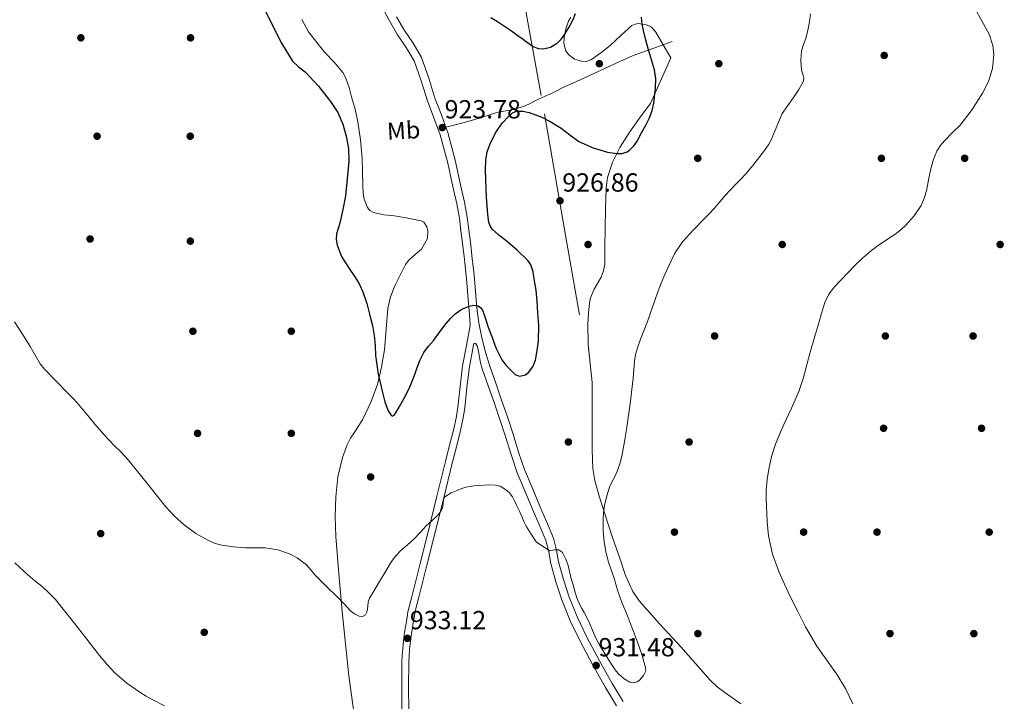
# Model space of a CAD drawing. Units: metres. Extents: x 559593 to 566448, y 4737943 to 4742632.
# Drawn here: x 564362 to 564766, y 4738782 to 4739062 of the extents above; entities that cross this region are included whole.
import ezdxf
from ezdxf.enums import TextEntityAlignment as Align

# ---------------------------------------------------------------- set-up
doc = ezdxf.new("R2010")
doc.units = ezdxf.units.M
doc.header["$MEASUREMENT"] = 0
doc.linetypes.add('DGN Style 2', pattern=[85.5037, 51.30222, -34.20148])
doc.linetypes.add('DGN Style 3', pattern=[119.70518, 85.5037, -34.20148])
for name, color, linetype, lineweight in [('Nivel 17', 7, 'Continuous', 0), ('Nivel 20', 7, 'Continuous', 0), ('Nivel 21', 7, 'Continuous', 0), ('Nivel 35', 7, 'Continuous', 0), ('Nivel 37', 7, 'Continuous', 0), ('Nivel 4', 7, 'Continuous', 0), ('Nivel 41', 7, 'Continuous', 0), ('Nivel 5', 7, 'Continuous', 0), ('Nivel 57', 7, 'Continuous', 0), ('Nivel 7', 7, 'Continuous', 0)]:
    doc.layers.add(name, color=color, linetype=linetype, lineweight=lineweight)
doc.styles.add('Style-Arial', font='txt')
doc.styles.add('Style-Arial Narrow', font='txt')

# ---------------------------------------------------------------- blocks, each defined once
blk = doc.blocks.new('5PERFI_1')
at = {"layer": 'Nivel 17', "linetype": 'Continuous', "lineweight": 0}
h = blk.add_hatch(color=7, dxfattribs=at)
edge = h.paths.add_edge_path()
edge.add_arc((0, 0), 1.56, 315, 675)
blk = doc.blocks.new('5PERFI')
at = {"layer": 'Nivel 17', "color": 7, "linetype": 'Continuous', "lineweight": 0}
blk.add_blockref('5PERFI_1', (0, 0), dxfattribs=at)
blk = doc.blocks.new('5PATER')
at = {"layer": 'Nivel 7', "linetype": 'Continuous', "lineweight": 0}
h = blk.add_hatch(color=51, dxfattribs=at)
edge = h.paths.add_edge_path()
edge.add_ellipse((0, 0), major_axis=(-1.1, -1.11), ratio=0.999422, start_angle=0, end_angle=360)

msp = doc.modelspace()

# ---------------------------------------------------------------- linework, layer by layer
at = {"layer": 'Nivel 20', "color": 7, "linetype": 'DGN Style 2', "lineweight": 0}
msp.add_polyline3d([(564591.8, 4738940.65, 928.15), (564586.33, 4738972.49, 927.3), (564576.16, 4739030.63, 926.06), (564569.85, 4739065.14, 925.18), (564560.74, 4739099.27, 926.71), (564544.18, 4739148.46, 925.83), (564538.63, 4739170.7, 925.61), (564531.99, 4739237.06, 924.95), (564528.26, 4739319.42, 926.49)], dxfattribs=at)
at = {"layer": 'Nivel 21', "color": 7, "linetype": 'Continuous', "lineweight": 0}
for points in [[(564523.16, 4738825.07, 931.81), (564526.55, 4738838.69, 930.85), (564529.95, 4738852.31, 930.1), (564533.45, 4738866.41, 929.54), (564536.95, 4738880.51, 928.55), (564538.65, 4738887.21, 928.3), (564540.35, 4738893.91, 928.04), (564541.29, 4738898.34, 927.86), (564542.03, 4738902.79, 927.65), (564542.91, 4738911.3, 927.19), (564543.93, 4738919.75, 926.68), (564545.53, 4738928.13, 926.08), (564547.1, 4738936.31, 925.54), (564546.76, 4738940.85, 925.22), (564546.41, 4738945.38, 924.97), (564545.98, 4738950.41, 924.86), (564545.53, 4738955.42, 924.74), (564545.43, 4738956.68, 924.7), (564544.68, 4738963.35, 924.6), (564543.91, 4738970.02, 924.57), (564543.3, 4738975.13, 924.58), (564542.63, 4738980.23, 924.59), (564541.55, 4738986.18, 924.59), (564540.24, 4738992.08, 924.56), (564537.74, 4739003.33, 924.26), (564534.74, 4739014.45, 923.82), (564532.2, 4739021.47, 923.76), (564529.52, 4739028.42, 923.65), (564526.97, 4739036.64, 923.65), (564524.12, 4739044.76, 923.63), (564520.89, 4739050.21, 923.56), (564517.35, 4739055.49, 923.47), (564514, 4739061.21, 923.4), (564510.88, 4739067.11, 923.3)], [(564566.32, 4738875.97, 928.76), (564563.8, 4738883.37, 928.34), (564561.55, 4738890.82, 927.77), (564559.21, 4738897.75, 927.23), (564556.85, 4738904.68, 926.8), (564554.44, 4738911.61, 926.37), (564552.02, 4738918.55, 926), (564551.26, 4738921, 925.95), (564550.53, 4738925.63, 925.76), (564550.06, 4738927.71, 925.68), (564549.21, 4738929.03, 925.68), (564548.58, 4738928.87, 925.75), (564548.34, 4738927.6, 925.85)], [(564607.01, 4738780.44, 930.92), (564602.49, 4738787.89, 931.12), (564597.18, 4738797.29, 931.53), (564592.13, 4738806.87, 930.86), (564588.09, 4738815.23, 930.77), (564584.59, 4738823.84, 930.63), (564582.19, 4738831.25, 930.5), (564580.13, 4738838.74, 930.23), (564579.25, 4738843.47, 930.03), (564578.06, 4738848.12, 929.68), (564575.29, 4738854.7, 929.36), (564572.51, 4738861.25, 929.28), (564569.41, 4738868.58, 929.22), (564566.32, 4738875.97, 928.76)], [(564519.01, 4738778.44, 934.33), (564519.01, 4738788.36, 933.92), (564519.05, 4738798.27, 933.52), (564519.19, 4738801.03, 933.4), (564519.43, 4738803.79, 933.3), (564519.77, 4738807.15, 933.06), (564520.22, 4738810.49, 932.8), (564520.58, 4738812.73, 932.68), (564520.95, 4738814.97, 932.53), (564521.27, 4738816.93, 932.39), (564521.59, 4738818.89, 932.25), (564523.16, 4738825.07, 931.81)]]:
    msp.add_polyline3d(points, dxfattribs=at)
at = {"layer": 'Nivel 21', "color": 7, "linetype": 'DGN Style 3', "lineweight": 0}
for points in [[(564516.85, 4739062.8, 923.56), (564520.12, 4739057.23, 923.61), (564523.66, 4739051.96, 923.7), (564527.09, 4739046.14, 923.77), (564530.08, 4739037.66, 923.79), (564532.61, 4739029.49, 923.8), (564535.27, 4739022.61, 923.82), (564537.09, 4739017.58, 923.9)], [(564537.09, 4739017.58, 923.9), (564542.53, 4739019.01, 924.1), (564547.97, 4739020.44, 924.35), (564551.69, 4739021.6, 924.52), (564555.38, 4739022.84, 924.69), (564557.16, 4739023.36, 924.77), (564558.95, 4739023.81, 924.85), (564560.8, 4739024.16, 924.93), (564562.66, 4739024.48, 924.96), (564565.09, 4739024.99, 924.98), (564567.49, 4739025.62, 924.97), (564569.57, 4739026.4, 924.95), (564571.59, 4739027.33, 924.92), (564573.45, 4739028.31, 924.88), (564575.32, 4739029.27, 924.85), (564577.83, 4739030.3, 924.84), (564580.33, 4739031.35, 924.82), (564582.52, 4739032.51, 924.8), (564584.73, 4739033.65, 924.78), (564589.18, 4739035.65, 924.83), (564593.64, 4739037.65, 924.87), (564601.03, 4739041.06, 924.94), (564608.42, 4739044.47, 924.98), (564611.14, 4739045.76, 924.98), (564613.91, 4739046.93, 924.99), (564621.9, 4739049.85, 925.15), (564629.89, 4739052.77, 925.84)], [(564537.09, 4739017.58, 923.9), (564537.86, 4739015.44, 923.93), (564540.91, 4739004.11, 924.37), (564543.44, 4738992.79, 924.66), (564544.75, 4738986.82, 924.69), (564545.86, 4738980.73, 924.7), (564546.54, 4738975.53, 924.7), (564547.15, 4738970.4, 924.68), (564547.93, 4738963.72, 924.67), (564548.68, 4738957, 924.75), (564549.27, 4738950.22, 924.89), (564549.81, 4738943.56, 925.05), (564550.65, 4738937.35, 925.25), (564551.87, 4738931.2, 925.35), (564553.34, 4738925.35, 925.5), (564555.12, 4738919.57, 925.64), (564557.53, 4738912.69, 926.01), (564559.94, 4738905.74, 926.44), (564562.3, 4738898.8, 926.89), (564564.67, 4738891.82, 927.48), (564566.93, 4738884.32, 927.93), (564569.34, 4738877.24, 928.33), (564572.43, 4738869.85, 928.76), (564575.52, 4738862.53, 928.84), (564578.3, 4738855.97, 928.95), (564581.17, 4738849.16, 929.19), (564582.45, 4738844.18, 930), (564583.32, 4738839.47, 930.14), (564585.32, 4738832.19, 930.16), (564587.66, 4738824.97, 930.28), (564591.08, 4738816.56, 930.39), (564595.05, 4738808.34, 930.43), (564600.05, 4738798.86, 930.9), (564605.31, 4738789.54, 930.67), (564609.81, 4738782.14, 930.43)], [(564548.34, 4738927.6, 925.85), (564546.75, 4738919.31, 926.48), (564545.74, 4738910.98, 927.14), (564544.85, 4738902.41, 927.86), (564544.09, 4738897.8, 928.16), (564543.13, 4738893.27, 928.39), (564541.41, 4738886.51, 928.65), (564539.72, 4738879.81, 928.9), (564536.22, 4738865.72, 929.97), (564532.71, 4738851.62, 930.24), (564529.32, 4738838, 931.02), (564525.93, 4738824.38, 931.99), (564525.1, 4738821.33, 932.2), (564524.39, 4738818.33, 932.41), (564524.08, 4738816.47, 932.55), (564523.77, 4738814.51, 932.7), (564523.4, 4738812.27, 932.86), (564523.04, 4738810.07, 933.02), (564522.61, 4738806.82, 933.2), (564522.27, 4738803.52, 933.32), (564522.04, 4738800.83, 933.43), (564521.9, 4738798.19, 933.54), (564521.86, 4738788.35, 933.94), (564521.87, 4738778.41, 934.36)]]:
    msp.add_polyline3d(points, dxfattribs=at)
at = {"layer": 'Nivel 35', "color": 92, "linetype": 'DGN Style 3', "lineweight": 0}
for points in [[(564478.05, 4739061.68, 925.96), (564480.83, 4739056.73, 926.43), (564484.18, 4739052.24, 926.94), (564485.85, 4739050.21, 926.95), (564487.54, 4739048.2, 926.92), (564491.29, 4739044.22, 926.75), (564494.87, 4739040.04, 926.62), (564496.17, 4739037.7, 926.7), (564497.45, 4739033.9, 927), (564498.47, 4739030, 927.21), (564499.91, 4739024.94, 927.2), (564501.09, 4739019.81, 927.19), (564502.1, 4739012.37, 927.36), (564502.75, 4739004.9, 927.5), (564502.93, 4738999.37, 927.48), (564503.04, 4738993.83, 927.46), (564503.29, 4738990.59, 927.48), (564503.67, 4738988.07, 927.5), (564504.93, 4738984.73, 927.52), (564505.99, 4738983.47, 927.53), (564507.44, 4738982.63, 927.53), (564511.74, 4738981.72, 927.46), (564516.05, 4738981.22, 927.35), (564521.54, 4738980.29, 927.09), (564527.01, 4738979.15, 926.94), (564528.06, 4738978.62, 926.96), (564529.26, 4738976.77, 927.02), (564529.67, 4738974.92, 927.06), (564529.62, 4738972, 927.14), (564527.1, 4738967.52, 927.28), (564523.55, 4738964.62, 927.39), (564521.89, 4738963.05, 927.44), (564520.61, 4738961.25, 927.5), (564516.22, 4738952.55, 927.76), (564514.44, 4738948.02, 927.89), (564513.28, 4738943.32, 928.02), (564512.6, 4738934.81, 928.22), (564511.95, 4738926.32, 928.42), (564510.74, 4738919.16, 928.77), (564509.04, 4738912.07, 929.18), (564506.34, 4738904.83, 929.51), (564503.07, 4738897.84, 929.8)], [(564633.4, 4738804.53, 948.79), (564624.83, 4738813.92, 948.22), (564616.33, 4738823.44, 947.54), (564613.66, 4738827.31, 947.32), (564610.77, 4738833.78, 946.99), (564608.46, 4738840.53, 946.66), (564605.31, 4738849.84, 946.55), (564602.25, 4738859.15, 946.44), (564600.01, 4738865.91, 945.62), (564598.11, 4738872.72, 944.76), (564597.34, 4738877.71, 944.46), (564597.02, 4738885.36, 944.11), (564597.01, 4738893.04, 943.84), (564597.04, 4738903, 943.76), (564597.01, 4738912.95, 943.64), (564596.3, 4738920.77, 942.96), (564595.42, 4738928.56, 942.2), (564595.27, 4738937.09, 942.24), (564595.5, 4738941.37, 942.28), (564595.92, 4738945.62, 941.99), (564596.38, 4738947.7, 941.71), (564597.91, 4738951.15, 941.23), (564600.71, 4738956.17, 940.48), (564601.76, 4738958.74, 940.1), (564602.22, 4738961.44, 939.72), (564602.31, 4738968.7, 938.72), (564602.37, 4738975.99, 937.72), (564602.54, 4738984.31, 936.71), (564602.83, 4738992.64, 936.04), (564603.39, 4738996.97, 935.92), (564605.38, 4739003.3, 936.12), (564608.42, 4739009.25, 936.53), (564612.26, 4739015.31, 937.38), (564616.37, 4739021.14, 937.94), (564620.95, 4739027.3, 937.84), (564629.23, 4739046.02, 936.8), (564626.21, 4739051.31, 936.48), (564623.19, 4739056.59, 936.16), (564621.31, 4739058.52, 936.07), (564619.33, 4739059.52, 936.05), (564616.1, 4739060.09, 936.07), (564614.61, 4739059.87, 936.1), (564613.36, 4739059.27, 936.15), (564608.93, 4739055.25, 936.71), (564604.47, 4739051.03, 937.32), (564600.66, 4739048.04, 937.44), (564596.75, 4739045.33, 937.35), (564594.53, 4739044.57, 937.17), (564592.65, 4739044.6, 936.96), (564589.82, 4739045.5, 936.64), (564587.39, 4739047.31, 936.47), (564586.33, 4739048.83, 936.45), (564585.49, 4739051.86, 936.47), (564585.53, 4739054.29, 936.53), (564586.29, 4739057.88, 936.66), (564587.39, 4739061.01, 936.82), (564588.34, 4739062.7, 936.96)], [(564503.07, 4738897.84, 929.8), (564499.81, 4738892.68, 929.9), (564498.1, 4738890.13, 929.92), (564496.65, 4738887.38, 930.01), (564494.76, 4738882.18, 930.31), (564492.89, 4738874.21, 930.89), (564492.06, 4738866.1, 931.38), (564491.8, 4738857.97, 931.74), (564492.05, 4738849.84, 932.09), (564493.27, 4738834.46, 932.73), (564494.65, 4738819.08, 933.37), (564495.96, 4738805.88, 933.86), (564497.4, 4738792.71, 934.33), (564499.54, 4738776.83, 935.09)], [(564658.01, 4738781.28, 949.52), (564651.45, 4738785.81, 949.36), (564648.28, 4738788.19, 949.27), (564645.43, 4738790.9, 949.19), (564639.42, 4738797.71, 949.01), (564633.4, 4738804.53, 948.79)]]:
    msp.add_polyline3d(points, dxfattribs=at)
at = {"layer": 'Nivel 4', "color": 30, "linetype": 'Continuous', "lineweight": 30, "elevation": 925, "flags": 128}
for points in [[(564461.99, 4739067.55), (564465.81, 4739059.76), (564469.72, 4739052.06), (564474.2, 4739044.69), (564476.74, 4739042.37), (564479.46, 4739040.21), (564484.88, 4739034.35), (564489.86, 4739028.11), (564492.81, 4739023.54), (564494.94, 4739018.86), (564496.28, 4739013.92), (564497.23, 4739008.79), (564497.4, 4739003.65), (564497.24, 4739002.12), (564497.08, 4739000.6), (564496.53, 4738995), (564495.96, 4738989.4), (564494.94, 4738983.81), (564493.61, 4738978.29), (564492.94, 4738976.06), (564492.31, 4738973.84), (564492.16, 4738971.52), (564492.53, 4738969.16), (564494.41, 4738964.52), (564497.25, 4738960.09), (564500.09, 4738955.86), (564501.7, 4738953.05), (564503.11, 4738950.13), (564504.71, 4738945.28), (564506, 4738940.34), (564506.98, 4738936.28), (564507.78, 4738932.18), (564508.09, 4738928.07), (564508.31, 4738923.94), (564509.42, 4738916.34), (564511.09, 4738908.77), (564512.12, 4738904.97), (564513.45, 4738901.29), (564514.51, 4738899.65), (564515.17, 4738899.2), (564515.88, 4738899.5), (564516.67, 4738900.52), (564518.15, 4738903.12), (564519.93, 4738906.23), (564521.55, 4738909.4), (564522.47, 4738911.41), (564523.32, 4738913.44), (564524.35, 4738916.26), (564525.36, 4738919.09), (564526.55, 4738922.26), (564528.07, 4738925.27), (564530.06, 4738927.82), (564532.15, 4738930.29), (564534.69, 4738933.7), (564537.24, 4738937.11), (564538.95, 4738939.16), (564540.85, 4738941.09), (564543.61, 4738942.98), (564546.68, 4738944.29), (564548.42, 4738944.7), (564550.16, 4738944.4), (564551.3, 4738943.67), (564552.05, 4738942.6), (564552.76, 4738940.65), (564553.44, 4738938.69), (564554.35, 4738936.07), (564555.27, 4738933.44), (564556.15, 4738931.06), (564557.06, 4738928.68), (564557.88, 4738926.65), (564558.76, 4738924.64), (564560.05, 4738922.26), (564561.67, 4738920.06), (564565.49, 4738916.24), (564566.39, 4738915.76), (564567.47, 4738915.59), (564569.74, 4738916.11), (564570.96, 4738917.01), (564572.78, 4738919.42), (564573.8, 4738922.1), (564574.45, 4738925.99), (564575.11, 4738929.88), (564575.17, 4738936.44), (564574.85, 4738941.35), (564574.53, 4738946.26), (564574.04, 4738950.83), (564573.33, 4738955.38), (564572.84, 4738958.34)], [(564590.1, 4739064.08), (564589.07, 4739061.64), (564587.93, 4739059.25), (564586.6, 4739057.06), (564585.16, 4739054.95), (564583.91, 4739053.25), (564582.44, 4739051.68), (564579.99, 4739050.18), (564577.11, 4739049.54), (564575.19, 4739049.64), (564572.93, 4739050.52), (564570.61, 4739052.09), (564568.33, 4739053.73), (564566.19, 4739055.34), (564564.04, 4739056.92), (564561.17, 4739058.85), (564558.26, 4739060.72), (564555.48, 4739062.4)], [(564572.84, 4738958.34), (564571.93, 4738961.18), (564570.84, 4738962.87), (564566.38, 4738967.22), (564561.7, 4738971.14), (564558.87, 4738973.34), (564556.1, 4738975.76), (564555.2, 4738977.12), (564554.67, 4738978.64), (564554.26, 4738981.86), (564553.78, 4738988.93), (564553.46, 4738996), (564553.38, 4739000.03), (564553.43, 4739004.05), (564554.02, 4739007.47), (564555.25, 4739010.8), (564557.51, 4739015.27), (564560.37, 4739019.32), (564562.73, 4739021.97), (564564.35, 4739023.45), (564566.1, 4739024.2), (564568.62, 4739024.14), (564571.2, 4739023.64), (564576.44, 4739021.66), (564579.9, 4739019.85), (564584.34, 4739017.2), (564587.86, 4739014.43), (564591.53, 4739011.73), (564597.42, 4739009.07), (564603.34, 4739007.4), (564607.29, 4739006.82), (564609.31, 4739006.84), (564611.34, 4739007.48), (564612.66, 4739008.37), (564614.32, 4739010.09), (564615.47, 4739011.86), (564617.37, 4739015.52), (564619.02, 4739018.42), (564620.52, 4739021.44), (564621.59, 4739024.44), (564622.32, 4739027.48), (564623.05, 4739033.65), (564623.12, 4739037.36), (564622.6, 4739041.03), (564621.36, 4739045.19), (564620.12, 4739049.33), (564619.05, 4739053.23), (564618.07, 4739057.16), (564617.59, 4739059.88), (564617.24, 4739062.63)]]:
    msp.add_lwpolyline(points, dxfattribs=at)
at = {"layer": 'Nivel 5', "color": 30, "linetype": 'Continuous', "lineweight": 0, "flags": 128}
for points, elevation in [([(564591.93, 4738822.04), (564592.87, 4738820.34), (564593.8, 4738818.64), (564594.97, 4738816.32), (564596.09, 4738813.98), (564597.27, 4738811.03), (564598.52, 4738808.11), (564600.18, 4738805.19), (564601.93, 4738802.33), (564603.91, 4738799.16), (564605.93, 4738796.01), (564606.93, 4738794.63), (564608.06, 4738793.31), (564610.16, 4738791.45), (564612.5, 4738790.09), (564613.95, 4738789.79), (564615.5, 4738790.18), (564616.46, 4738790.88), (564618.12, 4738792.8), (564618.99, 4738794.8), (564618.95, 4738796.17), (564617.47, 4738801.39), (564615.63, 4738806.56), (564614.78, 4738808.69), (564613.95, 4738810.83), (564612.75, 4738814.04), (564611.56, 4738817.26), (564610.44, 4738819.9), (564609.31, 4738822.54), (564608.33, 4738825.15), (564607.45, 4738827.79), (564606.74, 4738830.24), (564606.04, 4738832.7), (564604.8, 4738836.2), (564603.55, 4738839.72), (564602.59, 4738843.62), (564601.98, 4738847.58), (564601.61, 4738852.2), (564601.58, 4738856.83), (564601.75, 4738859.67), (564602.14, 4738862.51), (564603.03, 4738866.54), (564604.31, 4738870.48), (564605.75, 4738873.3), (564607.16, 4738876.12), (564608.37, 4738879.64), (564609.29, 4738883.23), (564609.79, 4738885.9), (564610.27, 4738888.57), (564610.71, 4738891.15), (564611.13, 4738893.74), (564612.6, 4738904.24), (564613.85, 4738914.76), (564614.11, 4738918.19), (564614.36, 4738921.63), (564614.83, 4738924.41), (564615.61, 4738927.12), (564616.89, 4738930.64), (564618.2, 4738934.14), (564619.69, 4738937.99), (564621.15, 4738941.85), (564621.97, 4738944.22), (564622.76, 4738946.6), (564624.01, 4738950.1), (564625.29, 4738953.6), (564626.78, 4738957.23), (564628.41, 4738960.81), (564630.89, 4738965.9), (564634.05, 4738970.56), (564638.52, 4738975.45), (564643.1, 4738980.22), (564645.08, 4738982.24), (564647.04, 4738984.27), (564649.32, 4738986.93), (564651.6, 4738989.59), (564653.63, 4738991.76), (564655.68, 4738993.91), (564657.86, 4738996.16), (564660.03, 4738998.43), (564662.93, 4739001.93), (564665.69, 4739005.56), (564667.67, 4739008.07), (564669.5, 4739010.68), (564670.51, 4739012.66), (564671.39, 4739014.7), (564673.11, 4739019), (564674.97, 4739023.24), (564679.49, 4739029.77), (564681.73, 4739033.03), (564683.63, 4739036.51), (564683.77, 4739037.63), (564683.49, 4739038.79), (564682.83, 4739041.15), (564682.6, 4739045.02), (564682.85, 4739048.86), (564683.69, 4739051.43), (564684.59, 4739053.98), (564685.4, 4739057.39), (564686.09, 4739060.83), (564686.55, 4739064.08)], 930), ([(564697.14, 4738793.48), (564689.15, 4738804.89), (564684.41, 4738812.83), (564681.27, 4738819.04), (564678.19, 4738825.29), (564675.8, 4738830.33), (564673.51, 4738835.43), (564670.9, 4738842.61), (564669.29, 4738850.06), (564668.71, 4738855.88), (564668.29, 4738865.26), (564668.3, 4738868.81), (564668.72, 4738873.14), (564669.48, 4738877.45), (564670.55, 4738882.62), (564672.11, 4738887.63), (564673.83, 4738891.67), (564675.59, 4738895.67), (564678.71, 4738902.41), (564681.71, 4738909.21), (564683.62, 4738914.92), (564685.2, 4738920.73), (564686.42, 4738925.39), (564687.69, 4738930.04), (564688.57, 4738932.95), (564689.45, 4738935.87), (564690.93, 4738940.79), (564692.41, 4738945.71), (564694.01, 4738949.13), (564696.33, 4738952.19), (564701.77, 4738957.82), (564704.73, 4738960.91), (564707.81, 4738963.87), (564710.79, 4738966.44), (564713.89, 4738968.87), (564717.67, 4738971.39), (564721.49, 4738973.88), (564723.61, 4738975.59), (564725.61, 4738977.46), (564729.02, 4738981.25), (564731.82, 4738985.53), (564733.24, 4738988.8), (564734.24, 4738992.18), (564735.06, 4738996.62), (564735.89, 4739001.06), (564736.85, 4739004.46), (564738.24, 4739007.74), (564739.68, 4739009.94), (564741.36, 4739011.96), (564744.55, 4739015.21), (564747.77, 4739018.46), (564752.78, 4739024.77), (564757.01, 4739031.56), (564759.41, 4739036.36), (564761.11, 4739041.68), (564761.59, 4739047.33), (564761.2, 4739051.06), (564759.74, 4739055.69), (564754.66, 4739064.88)], 935), ([(564360.38, 4738937.81), (564363.63, 4738932.76), (564366.83, 4738927.68), (564368.85, 4738924.11), (564370.93, 4738920.58), (564372.62, 4738918.46), (564377.46, 4738913.46), (564382.33, 4738908.49), (564384.2, 4738906.57), (564386.07, 4738904.65), (564389.78, 4738900.21), (564393.39, 4738895.68), (564397.15, 4738891.5), (564400.97, 4738887.37), (564404.02, 4738884.36), (564406.95, 4738881.26), (564411.45, 4738875.68), (564415.9, 4738870.08), (564419.1, 4738866.04), (564422.3, 4738862), (564425.86, 4738858.12), (564429.82, 4738854.57), (564434.63, 4738851.04), (564439.87, 4738848.11), (564442.55, 4738846.95), (564445.34, 4738846.21), (564450.09, 4738845.59), (564454.84, 4738845.23), (564458.98, 4738845.2), (564463.13, 4738845.15), (564468.21, 4738844.34), (564473.1, 4738842.68), (564476.19, 4738841.06), (564479.99, 4738838.24), (564481.73, 4738836.14), (564483.37, 4738834.04), (564487.91, 4738829.63), (564492.46, 4738825.21), (564495.24, 4738822.31), (564497.99, 4738819.37), (564499.62, 4738818.11), (564501.62, 4738817.23), (564502.89, 4738817.08), (564504.2, 4738817.68), (564504.77, 4738818.77), (564505.01, 4738820.07), (564505.23, 4738822.87), (564505.79, 4738824.56), (564508.08, 4738828.31), (564510.36, 4738832.08), (564512.58, 4738835.86), (564514.83, 4738839.63), (564516.63, 4738841.94), (564518.71, 4738844.01), (564521.36, 4738846.39), (564523.98, 4738848.78), (564526.54, 4738851.44), (564529.08, 4738854.12), (564531.46, 4738856.33), (564533.85, 4738858.54), (564534.86, 4738859.9), (564535.66, 4738861.39), (564535.97, 4738863.18), (564536.1, 4738865.05), (564536.68, 4738866.06), (564539.23, 4738867.71), (564542.01, 4738868.86), (564543.64, 4738869.53), (564545.31, 4738870.06), (564547, 4738870.37), (564548.71, 4738870.59), (564550.75, 4738870.78), (564552.78, 4738870.92), (564555.11, 4738870.98), (564557.45, 4738870.84), (564559.37, 4738870.38), (564561.18, 4738869.4), (564563.03, 4738867.88), (564564.41, 4738866.03), (564565.35, 4738864.2), (564566.25, 4738862.36), (564567.28, 4738860.17), (564568.3, 4738857.98), (564569.09, 4738855.96), (564570.01, 4738854.01), (564572.03, 4738850.84), (564574.04, 4738847.66), (564579.63, 4738843.92), (564581.66, 4738844.4), (564583.37, 4738844.3), (564584.83, 4738843.23), (564586.31, 4738840.58), (564587.2, 4738837.91), (564588.47, 4738832.51), (564589.07, 4738830.43), (564589.67, 4738828.35), (564590.2, 4738826.52), (564590.75, 4738824.7), (564591.27, 4738823.35), (564591.93, 4738822.04)], 930), ([(564360.46, 4738838.96), (564365.77, 4738834.05), (564368.71, 4738831.68), (564371.64, 4738829.33), (564374.46, 4738826.78), (564377.11, 4738824.06), (564386.22, 4738812.65), (564395.15, 4738801.1), (564398.24, 4738797.47), (564401.51, 4738793.98), (564406.43, 4738789.71), (564411.75, 4738785.97), (564414.35, 4738784.34), (564417.02, 4738782.85), (564421.79, 4738780.44)], 935), ([(564703.8, 4738781.19), (564700.81, 4738787.54), (564697.14, 4738793.48)], 935)]:
    msp.add_lwpolyline(points, dxfattribs=dict(at, elevation=elevation))
at = {"layer": 'Nivel 57', "color": 92, "linetype": 'DGN Style 3', "lineweight": 0}
for points in [[(564499.54, 4738776.83, 935.09), (564497.4, 4738792.71, 934.33), (564495.96, 4738805.88, 933.86), (564494.65, 4738819.08, 933.37), (564493.27, 4738834.46, 932.73), (564492.05, 4738849.84, 932.09), (564491.8, 4738857.97, 931.74), (564492.06, 4738866.1, 931.38), (564492.89, 4738874.21, 930.89), (564494.76, 4738882.18, 930.31), (564496.65, 4738887.38, 930.01), (564498.1, 4738890.13, 929.92), (564499.81, 4738892.68, 929.9), (564503.07, 4738897.84, 929.8), (564506.34, 4738904.83, 929.51), (564509.04, 4738912.07, 929.18), (564510.74, 4738919.16, 928.77), (564511.95, 4738926.32, 928.42), (564512.6, 4738934.81, 928.22), (564513.28, 4738943.32, 928.02), (564514.44, 4738948.02, 927.89), (564516.22, 4738952.55, 927.76), (564520.61, 4738961.25, 927.5), (564521.89, 4738963.05, 927.44), (564523.55, 4738964.62, 927.39), (564527.1, 4738967.52, 927.28), (564529.62, 4738972, 927.14), (564529.67, 4738974.92, 927.06), (564529.26, 4738976.77, 927.02), (564528.06, 4738978.62, 926.96), (564527.01, 4738979.15, 926.94), (564521.54, 4738980.29, 927.09), (564516.05, 4738981.22, 927.35), (564511.74, 4738981.72, 927.46), (564507.44, 4738982.63, 927.53), (564505.99, 4738983.47, 927.53), (564504.93, 4738984.73, 927.52), (564503.67, 4738988.07, 927.5), (564503.29, 4738990.59, 927.48), (564503.04, 4738993.83, 927.46), (564502.93, 4738999.37, 927.48), (564502.75, 4739004.9, 927.5), (564502.1, 4739012.37, 927.36), (564501.09, 4739019.81, 927.19), (564499.91, 4739024.94, 927.2), (564498.47, 4739030, 927.21), (564497.45, 4739033.9, 927), (564496.17, 4739037.7, 926.7), (564494.87, 4739040.04, 926.62), (564491.29, 4739044.22, 926.75), (564487.54, 4739048.2, 926.92), (564485.85, 4739050.21, 926.95), (564484.18, 4739052.24, 926.94), (564480.83, 4739056.73, 926.43), (564478.05, 4739061.68, 925.96)], [(564588.34, 4739062.7, 936.96), (564587.39, 4739061.01, 936.82), (564586.29, 4739057.88, 936.66), (564585.53, 4739054.29, 936.53), (564585.49, 4739051.86, 936.47), (564586.33, 4739048.83, 936.45), (564587.39, 4739047.31, 936.47), (564589.82, 4739045.5, 936.64), (564592.65, 4739044.6, 936.96), (564594.53, 4739044.57, 937.17), (564596.75, 4739045.33, 937.35), (564600.66, 4739048.04, 937.44), (564604.47, 4739051.03, 937.32), (564608.93, 4739055.25, 936.71), (564613.36, 4739059.27, 936.15), (564614.61, 4739059.87, 936.1), (564616.1, 4739060.09, 936.07), (564619.33, 4739059.52, 936.05), (564621.31, 4739058.52, 936.07), (564623.19, 4739056.59, 936.16), (564626.21, 4739051.31, 936.48), (564629.23, 4739046.02, 936.8), (564620.95, 4739027.3, 937.84), (564616.37, 4739021.14, 937.94), (564612.26, 4739015.31, 937.38), (564608.42, 4739009.25, 936.53), (564605.38, 4739003.3, 936.12), (564603.39, 4738996.97, 935.92), (564602.83, 4738992.64, 936.04), (564602.54, 4738984.31, 936.71), (564602.37, 4738975.99, 937.72), (564602.31, 4738968.7, 938.72), (564602.22, 4738961.44, 939.72), (564601.76, 4738958.74, 940.1), (564600.71, 4738956.17, 940.48), (564597.91, 4738951.15, 941.23), (564596.38, 4738947.7, 941.71), (564595.92, 4738945.62, 941.99), (564595.5, 4738941.37, 942.28), (564595.27, 4738937.09, 942.24), (564595.42, 4738928.56, 942.2), (564596.3, 4738920.77, 942.96), (564597.01, 4738912.95, 943.64), (564597.04, 4738903, 943.76), (564597.01, 4738893.04, 943.84), (564597.02, 4738885.36, 944.11), (564597.34, 4738877.71, 944.46), (564598.11, 4738872.72, 944.76), (564600.01, 4738865.91, 945.62), (564602.25, 4738859.15, 946.44), (564605.31, 4738849.84, 946.55), (564608.46, 4738840.53, 946.66), (564610.77, 4738833.78, 946.99), (564613.66, 4738827.31, 947.32), (564616.33, 4738823.44, 947.54), (564624.83, 4738813.92, 948.22), (564633.4, 4738804.53, 948.79), (564639.42, 4738797.71, 949.01), (564645.43, 4738790.9, 949.19), (564648.28, 4738788.19, 949.27), (564651.45, 4738785.81, 949.36), (564658.01, 4738781.28, 949.52)]]:
    msp.add_polyline3d(points, dxfattribs=at)

# ---------------------------------------------------------------- block references
at = {"layer": 'Nivel 17', "color": 7, "linetype": 'Continuous', "lineweight": 0}
for p in [(564387.56, 4739054.21, 927.32), (564432.49, 4739054.21, 925.78), (564716.72, 4739047, 932.5), (564599.99, 4739043.61, 924.5), (564648.95, 4739043.61, 926.29), (564394.22, 4739013.89, 928.34), (564432.36, 4739013.89, 927.19), (564640.31, 4739004.83, 926.42), (564715.57, 4739004.83, 933.14), (564749.68, 4739004.83, 935.12), (564391.33, 4738971.77, 927.9), (564432.42, 4738970.88, 926.74), (564595.38, 4738969.5, 927.18), (564674.93, 4738969.5, 932.05), (564764.21, 4738969.5, 936.85), (564433.45, 4738933.95, 927.51), (564473.77, 4738933.95, 926.36), (564647.22, 4738932, 931.92), (564717.17, 4738932, 935.38), (564753.14, 4738931.99, 935.44), (564435.37, 4738892.09, 927.19), (564473.77, 4738892.09, 926.42), (564716.46, 4738894.17, 935.18), (564756.59, 4738894.17, 935.18), (564587.31, 4738888.54, 927.63), (564636.78, 4738888.54, 931.54), (564506.29, 4738874.21, 927.06), (564630.77, 4738851.61, 931.28), (564683.69, 4738851.61, 935.18), (564713.77, 4738851.61, 935.89), (564759.73, 4738851.61, 935.82), (564395.68, 4738851.01, 932.76), (564438.11, 4738810.56, 933.27), (564640.37, 4738810.01, 931.47), (564719.09, 4738810.01, 935.38), (564753.45, 4738810.01, 935.38)]:
    msp.add_blockref('5PERFI', p, dxfattribs=at)
at = {"layer": 'Nivel 7', "color": 51, "linetype": 'Continuous', "lineweight": 0}
for p in [(564535.64, 4739017.43, 923.78), (564583.86, 4738987.42, 926.86), (564521.35, 4738808.05, 933.12), (564598.68, 4738796.94, 931.48)]:
    msp.add_blockref('5PATER', p, dxfattribs=at)

# ---------------------------------------------------------------- texts
at = {"layer": 'Nivel 37', "color": 92, "linetype": 'Continuous', "lineweight": 0, "style": 'Style-Arial Narrow'}
msp.add_text('Mb', height=7, rotation=3.24, dxfattribs=at).set_placement((564519.78, 4739016.23, 924.21), align=Align.MIDDLE_CENTER)
at = {"layer": 'Nivel 41', "color": 7, "linetype": 'Continuous', "lineweight": 0, "style": 'Style-Arial'}
for s, p in [('923.78', (564536.6, 4739021.18, 923.78)), ('926.86', (564584.82, 4738991.17, 926.86)), ('933.12', (564522.38, 4738811.8, 933.12)), ('931.48', (564599.64, 4738800.69, 931.48))]:
    msp.add_text(s, height=7.5, dxfattribs=at).set_placement(p)

doc.saveas('drawing.dxf')
